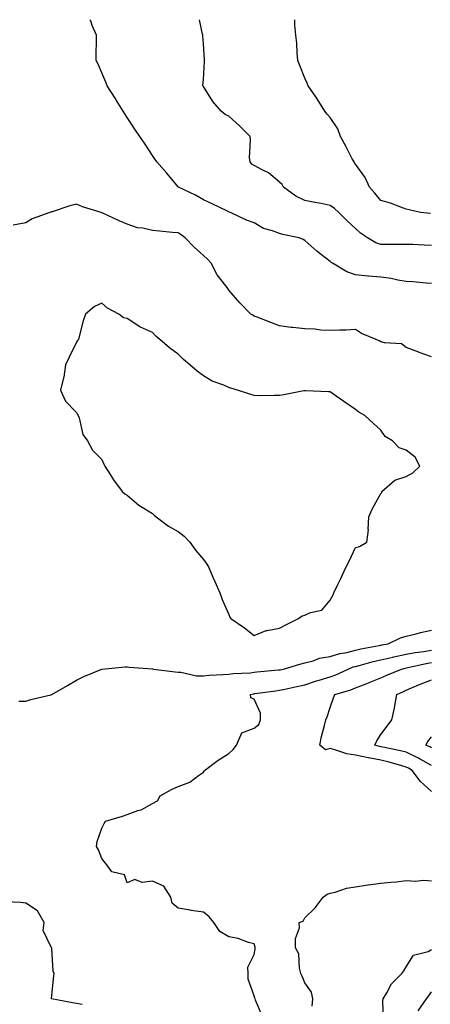
# Model space of a CAD drawing. Units: inches. Extents: x 950003 to 952643, y 7276778 to 7279418.
# Drawn here: x 952206 to 952368, y 7279030 to 7279418 of the extents above; entities that cross this region are included whole.
import ezdxf

# ---------------------------------------------------------------- set-up
doc = ezdxf.new("R2010")
doc.units = ezdxf.units.IN
doc.header["$MEASUREMENT"] = 0
doc.layers.add('Contour_95007276', color=7, linetype='Continuous', true_color=0x938860)

msp = doc.modelspace()

# ---------------------------------------------------------------- linework, layer by layer
at = {"layer": 'Contour_95007276'}
for points in [[(952368.05, 7279314, 3175), (952365.85, 7279314.12, 3175), (952360.7, 7279314.57, 3175), (952358.05, 7279314.7, 3175), (952354.75, 7279315.22, 3175), (952352.05, 7279315.92, 3175), (952348.05, 7279316.4, 3175), (952343.14, 7279316.83, 3175), (952342.96, 7279316.83, 3175), (952338.05, 7279317.36, 3175), (952334.69, 7279318.56, 3175), (952328.94, 7279321.92, 3175), (952328.39, 7279322.26, 3175), (952328.05, 7279322.64, 3175), (952324.66, 7279325.31, 3175), (952322.84, 7279326.71, 3175), (952318.05, 7279330.92, 3175), (952317.41, 7279331.28, 3175), (952315.8, 7279331.92, 3175), (952309.4, 7279333.27, 3175), (952308.05, 7279333.62, 3175), (952305.25, 7279334.72, 3175), (952301.75, 7279335.62, 3175), (952298.05, 7279337.95, 3175), (952295.02, 7279338.89, 3175), (952288.73, 7279341.92, 3175), (952288.25, 7279342.12, 3175), (952288.05, 7279342.2, 3175), (952287.52, 7279342.45, 3175), (952281.48, 7279345.35, 3175), (952278.05, 7279346.91, 3175), (952274.9, 7279348.77, 3175), (952268.22, 7279351.92, 3175), (952268.13, 7279352, 3175), (952268.05, 7279352.09, 3175), (952263.59, 7279357.46, 3175), (952259.72, 7279361.92, 3175), (952259.05, 7279362.92, 3175), (952258.05, 7279364.41, 3175), (952255.08, 7279368.95, 3175), (952253.03, 7279371.92, 3175), (952251.02, 7279374.89, 3175), (952248.05, 7279379.37, 3175), (952247.06, 7279380.93, 3175), (952246.45, 7279381.92, 3175), (952243.81, 7279386.16, 3175), (952243.24, 7279387.11, 3175), (952240.1, 7279391.92, 3175), (952239.55, 7279393.42, 3175), (952238.05, 7279397.06, 3175), (952236.54, 7279400.41, 3175), (952235.75, 7279401.92, 3175), (952235.75, 7279404.22, 3175), (952235.89, 7279409.76, 3175), (952235.88, 7279411.92, 3175), (952234.22, 7279415.75, 3175), (952233.64, 7279417.51, 3175), (952233.33, 7279418, 3175)], [(952368.05, 7279328.94, 3174), (952365.17, 7279329.04, 3174), (952360.68, 7279329.29, 3174), (952358.05, 7279329.38, 3174), (952355.52, 7279329.39, 3174), (952350.6, 7279329.37, 3174), (952348.05, 7279329.37, 3174), (952346.12, 7279329.99, 3174), (952342.78, 7279331.92, 3174), (952340.01, 7279333.88, 3174), (952338.05, 7279335.59, 3174), (952334.8, 7279338.67, 3174), (952331.47, 7279341.92, 3174), (952329.72, 7279343.59, 3174), (952328.05, 7279344.73, 3174), (952324.52, 7279345.45, 3174), (952322.01, 7279345.88, 3174), (952318.05, 7279346.73, 3174), (952314.54, 7279348.41, 3174), (952309.63, 7279351.92, 3174), (952309.08, 7279352.95, 3174), (952308.05, 7279353.97, 3174), (952303.79, 7279357.66, 3174), (952301.22, 7279358.75, 3174), (952298.05, 7279360.44, 3174), (952297.19, 7279361.06, 3174), (952296.49, 7279361.92, 3174), (952296.31, 7279363.66, 3174), (952296.66, 7279370.53, 3174), (952296.47, 7279371.92, 3174), (952292.33, 7279376.2, 3174), (952288.05, 7279379.92, 3174), (952286.71, 7279380.58, 3174), (952285.09, 7279381.92, 3174), (952281.82, 7279385.69, 3174), (952278.05, 7279391.63, 3174), (952277.9, 7279391.92, 3174), (952277.9, 7279392.07, 3174), (952278.05, 7279394.42, 3174), (952278.48, 7279401.49, 3174), (952278.48, 7279401.92, 3174), (952278.45, 7279402.32, 3174), (952278.05, 7279408.5, 3174), (952277.81, 7279411.68, 3174), (952277.8, 7279411.92, 3174), (952277.74, 7279412.23, 3174), (952276.48, 7279418, 3174)], [(952367.66, 7279341.53, 3173), (952363.73, 7279341.92, 3173), (952359.2, 7279343.07, 3173), (952358.05, 7279343.31, 3173), (952355.95, 7279344.02, 3173), (952351.81, 7279345.68, 3173), (952348.05, 7279346.74, 3173), (952345.73, 7279349.6, 3173), (952343.51, 7279351.92, 3173), (952341.9, 7279355.77, 3173), (952338.05, 7279361.01, 3173), (952337.68, 7279361.55, 3173), (952337.46, 7279361.92, 3173), (952336.79, 7279363.18, 3173), (952334.22, 7279368.09, 3173), (952332.08, 7279371.92, 3173), (952331.06, 7279374.93, 3173), (952328.05, 7279379.41, 3173), (952326.91, 7279380.78, 3173), (952325.9, 7279381.92, 3173), (952322.93, 7279386.8, 3173), (952322.35, 7279387.62, 3173), (952319.38, 7279391.92, 3173), (952319.04, 7279392.91, 3173), (952318.05, 7279394.91, 3173), (952316.05, 7279399.92, 3173), (952315.34, 7279401.92, 3173), (952315.03, 7279404.94, 3173), (952314.88, 7279408.75, 3173), (952314.51, 7279411.92, 3173), (952314.14, 7279415.83, 3173), (952314.12, 7279417.99, 3173), (952314.12, 7279418, 3173)], [(952368.05, 7279285.05, 3176), (952363.21, 7279286.76, 3176), (952362.97, 7279286.84, 3176), (952358.05, 7279288.72, 3176), (952356.24, 7279290.11, 3176), (952349.46, 7279290.51, 3176), (952348.05, 7279290.97, 3176), (952347.42, 7279291.3, 3176), (952346.22, 7279291.92, 3176), (952340.42, 7279294.29, 3176), (952338.05, 7279295.82, 3176), (952334.38, 7279295.59, 3176), (952331.7, 7279295.57, 3176), (952328.05, 7279295.37, 3176), (952324.36, 7279295.61, 3176), (952322.05, 7279295.92, 3176), (952318.05, 7279296.15, 3176), (952313.34, 7279296.63, 3176), (952312.71, 7279296.58, 3176), (952308.05, 7279297.27, 3176), (952304.69, 7279298.56, 3176), (952299.32, 7279300.65, 3176), (952298.05, 7279301.14, 3176), (952297.58, 7279301.45, 3176), (952296.83, 7279301.92, 3176), (952292.41, 7279306.28, 3176), (952288.05, 7279311.4, 3176), (952287.86, 7279311.73, 3176), (952287.77, 7279311.92, 3176), (952286.91, 7279313.06, 3176), (952283.49, 7279317.36, 3176), (952281.1, 7279321.92, 3176), (952279.65, 7279323.52, 3176), (952278.05, 7279325, 3176), (952274.36, 7279328.23, 3176), (952270.84, 7279331.92, 3176), (952269.29, 7279333.16, 3176), (952268.05, 7279333.9, 3176), (952265.87, 7279334.1, 3176), (952260.71, 7279334.58, 3176), (952258.05, 7279334.81, 3176), (952254.24, 7279335.73, 3176), (952252.02, 7279335.89, 3176), (952248.05, 7279337.37, 3176), (952244.79, 7279338.66, 3176), (952238.17, 7279341.8, 3176), (952238.05, 7279341.85, 3176), (952237.99, 7279341.86, 3176), (952237.75, 7279341.92, 3176), (952230.39, 7279344.26, 3176), (952228.05, 7279345.2, 3176), (952225.4, 7279344.57, 3176), (952218.42, 7279342.29, 3176), (952218.05, 7279342.19, 3176), (952217.85, 7279342.12, 3176), (952217.53, 7279341.92, 3176), (952210.55, 7279339.42, 3176), (952208.05, 7279337.92, 3176), (952203.06, 7279336.91, 3176)], [(952205.33, 7279149.2, 3176), (952208.05, 7279149.21, 3176), (952210.01, 7279149.96, 3176), (952217.89, 7279151.76, 3176), (952218.05, 7279151.81, 3176), (952218.14, 7279151.83, 3176), (952218.34, 7279151.92, 3176), (952224.49, 7279155.48, 3176), (952228.05, 7279157.55, 3176), (952230.95, 7279159.02, 3176), (952238.03, 7279161.92, 3176), (952238.06, 7279161.93, 3176), (952247.22, 7279162.75, 3176), (952248.05, 7279162.76, 3176), (952248.78, 7279162.65, 3176), (952257.97, 7279162, 3176), (952258.05, 7279161.99, 3176), (952258.45, 7279161.92, 3176), (952266.92, 7279160.79, 3176), (952268.05, 7279160.74, 3176), (952269.22, 7279160.75, 3176), (952275.36, 7279159.23, 3176), (952278.05, 7279159.25, 3176), (952280.4, 7279159.57, 3176), (952285.84, 7279159.71, 3176), (952288.05, 7279159.96, 3176), (952289.79, 7279160.18, 3176), (952296.59, 7279160.46, 3176), (952298.05, 7279160.63, 3176), (952299.2, 7279160.77, 3176), (952307.7, 7279161.57, 3176), (952308.05, 7279161.61, 3176), (952308.3, 7279161.67, 3176), (952309.63, 7279161.92, 3176), (952316.07, 7279163.9, 3176), (952318.05, 7279164.41, 3176), (952321.34, 7279165.21, 3176), (952323.81, 7279166.16, 3176), (952328.05, 7279166.87, 3176), (952331.87, 7279168.1, 3176), (952334.63, 7279168.5, 3176), (952338.05, 7279169.35, 3176), (952340.11, 7279169.86, 3176), (952347.38, 7279171.25, 3176), (952348.05, 7279171.4, 3176), (952348.47, 7279171.5, 3176), (952350.89, 7279171.92, 3176), (952355.74, 7279174.23, 3176), (952358.05, 7279174.84, 3176), (952361.96, 7279175.83, 3176), (952363.62, 7279176.35, 3176), (952368.05, 7279177.29, 3176)], [(952301.3, 7279025.17, 3175), (952298.65, 7279031.32, 3175), (952298.42, 7279031.92, 3175), (952298.31, 7279032.18, 3175), (952298.05, 7279033.1, 3175), (952295.74, 7279039.61, 3175), (952295.75, 7279041.92, 3175), (952295.58, 7279044.39, 3175), (952298.05, 7279049.3, 3175), (952298.52, 7279051.45, 3175), (952298.49, 7279051.92, 3175), (952298.42, 7279052.29, 3175), (952298.05, 7279053.57, 3175), (952295.89, 7279054.08, 3175), (952291.8, 7279055.67, 3175), (952288.05, 7279056.28, 3175), (952284.57, 7279058.44, 3175), (952282.18, 7279061.92, 3175), (952280.33, 7279064.2, 3175), (952278.05, 7279066.03, 3175), (952273.22, 7279066.75, 3175), (952272.91, 7279066.78, 3175), (952268.05, 7279067.63, 3175), (952265.76, 7279069.63, 3175), (952265.17, 7279071.92, 3175), (952262.42, 7279076.3, 3175), (952258.05, 7279078.21, 3175), (952253.87, 7279077.74, 3175), (952250.99, 7279078.98, 3175), (952248.05, 7279077.6, 3175), (952246.92, 7279080.79, 3175), (952241.94, 7279081.92, 3175), (952240.34, 7279084.21, 3175), (952238.05, 7279087.19, 3175), (952236.74, 7279090.61, 3175), (952235.85, 7279091.92, 3175), (952236.12, 7279093.85, 3175), (952238.05, 7279099.22, 3175), (952238.99, 7279100.98, 3175), (952239.51, 7279101.92, 3175), (952246.12, 7279103.85, 3175), (952248.05, 7279104.53, 3175), (952252.24, 7279106.11, 3175), (952253.52, 7279106.45, 3175), (952258.05, 7279108.86, 3175), (952259.99, 7279109.98, 3175), (952261.07, 7279111.92, 3175), (952265.54, 7279114.43, 3175), (952268.05, 7279115.61, 3175), (952272.69, 7279117.28, 3175), (952276.07, 7279119.94, 3175), (952278.05, 7279121.3, 3175), (952278.31, 7279121.66, 3175), (952278.46, 7279121.92, 3175), (952283.94, 7279126.03, 3175), (952288.05, 7279128.68, 3175), (952289.78, 7279130.19, 3175), (952291.08, 7279131.92, 3175), (952293.2, 7279136.77, 3175), (952298.05, 7279138.6, 3175), (952299.88, 7279140.09, 3175), (952300.53, 7279141.92, 3175), (952300.6, 7279144.47, 3175), (952298.05, 7279150, 3175), (952296.71, 7279150.58, 3175), (952296.64, 7279151.92, 3175), (952297.82, 7279152.15, 3175), (952298.05, 7279152.18, 3175), (952298.35, 7279152.22, 3175), (952306.59, 7279153.38, 3175), (952308.05, 7279153.55, 3175), (952310.13, 7279154, 3175), (952314.89, 7279155.08, 3175), (952318.05, 7279155.74, 3175), (952322.72, 7279157.25, 3175), (952323.67, 7279157.54, 3175), (952328.05, 7279158.9, 3175), (952330.3, 7279159.67, 3175), (952335.11, 7279161.92, 3175), (952337.19, 7279162.78, 3175), (952338.05, 7279162.98, 3175), (952339.47, 7279163.34, 3175), (952345.07, 7279164.9, 3175), (952348.05, 7279165.57, 3175), (952352.77, 7279166.64, 3175), (952353.22, 7279166.75, 3175), (952358.05, 7279167.76, 3175), (952361.56, 7279168.41, 3175), (952365.03, 7279168.9, 3175), (952368.05, 7279169.42, 3175)], [(952368.05, 7279113.69, 3174), (952363.74, 7279117.61, 3174), (952360.44, 7279121.92, 3174), (952358.94, 7279122.81, 3174), (952358.05, 7279123.23, 3174), (952356.27, 7279123.7, 3174), (952351.31, 7279125.18, 3174), (952348.05, 7279125.97, 3174), (952343.12, 7279126.85, 3174), (952342.99, 7279126.86, 3174), (952338.05, 7279127.93, 3174), (952334.66, 7279128.53, 3174), (952329.84, 7279130.13, 3174), (952328.05, 7279130.54, 3174), (952326.25, 7279130.12, 3174), (952324.01, 7279131.92, 3174), (952324.65, 7279135.32, 3174), (952325.83, 7279139.7, 3174), (952326.31, 7279141.92, 3174), (952326.88, 7279143.09, 3174), (952328.05, 7279146.74, 3174), (952329.35, 7279150.62, 3174), (952329.93, 7279151.92, 3174), (952336.24, 7279153.73, 3174), (952338.05, 7279154.48, 3174), (952342.26, 7279156.13, 3174), (952343.4, 7279156.57, 3174), (952348.05, 7279158.46, 3174), (952350.46, 7279159.51, 3174), (952356.14, 7279161.92, 3174), (952357.66, 7279162.31, 3174), (952358.64, 7279162.51, 3174), (952365.89, 7279164.08, 3174), (952368.05, 7279164.45, 3174)], [(952368.05, 7279123.93, 3173), (952363.54, 7279126.43, 3173), (952362.92, 7279126.79, 3173), (952358.05, 7279129.08, 3173), (952355.8, 7279129.67, 3173), (952348.86, 7279131.11, 3173), (952348.05, 7279131.3, 3173), (952347.53, 7279131.4, 3173), (952345.73, 7279131.92, 3173), (952346.42, 7279133.55, 3173), (952348.05, 7279136.11, 3173), (952350.53, 7279139.44, 3173), (952352.44, 7279141.92, 3173), (952353.48, 7279146.49, 3173), (952353.55, 7279147.42, 3173), (952354.34, 7279151.92, 3173), (952356.93, 7279153.04, 3173), (952358.05, 7279153.53, 3173), (952360.85, 7279154.72, 3173), (952363.89, 7279156.08, 3173), (952368.05, 7279157.72, 3173)], [(952368.05, 7279130.86, 3172), (952367.37, 7279131.24, 3172), (952365.74, 7279131.92, 3172), (952366.58, 7279133.39, 3172), (952368.05, 7279135.18, 3172)], [(952320.93, 7279029.04, 3174), (952321.23, 7279031.92, 3174), (952320.68, 7279034.55, 3174), (952318.05, 7279038.23, 3174), (952316.98, 7279040.85, 3174), (952316.55, 7279041.92, 3174), (952315.96, 7279044.01, 3174), (952315.76, 7279049.63, 3174), (952314.45, 7279051.92, 3174), (952314.36, 7279055.61, 3174), (952315.98, 7279059.85, 3174), (952315.85, 7279061.92, 3174), (952317.41, 7279062.56, 3174), (952318.05, 7279063.79, 3174), (952322.2, 7279067.77, 3174), (952325.24, 7279071.92, 3174), (952326.84, 7279073.13, 3174), (952328.05, 7279073.5, 3174), (952330.08, 7279073.95, 3174), (952334.44, 7279075.53, 3174), (952338.05, 7279076.09, 3174), (952342.97, 7279076.84, 3174), (952343.1, 7279076.87, 3174), (952348.05, 7279077.45, 3174), (952352.03, 7279077.94, 3174), (952354.18, 7279078.05, 3174), (952358.05, 7279078.47, 3174), (952361.74, 7279078.23, 3174), (952364.82, 7279078.69, 3174), (952368.05, 7279078.35, 3174)], [(952230.3, 7279029.67, 3176), (952228.05, 7279030.05, 3176), (952226.43, 7279030.3, 3176), (952218.16, 7279031.92, 3176), (952218.17, 7279032.04, 3176), (952219.08, 7279040.89, 3176), (952219.17, 7279041.92, 3176), (952218.86, 7279042.73, 3176), (952218.27, 7279051.7, 3176), (952218.23, 7279051.92, 3176), (952218.15, 7279052.02, 3176), (952218.05, 7279052.24, 3176), (952214.89, 7279058.76, 3176), (952215.29, 7279061.92, 3176), (952212.66, 7279066.53, 3176), (952208.05, 7279069.6, 3176), (952206, 7279069.87, 3176), (952199.91, 7279070.06, 3176)], [(952349.1, 7279022.97, 3173), (952348.82, 7279031.15, 3173), (952348.98, 7279031.92, 3173), (952350.41, 7279034.28, 3173), (952352.19, 7279037.78, 3173), (952356.37, 7279041.92, 3173), (952357.08, 7279042.89, 3173), (952358.05, 7279044.43, 3173), (952360.89, 7279049.08, 3173), (952366.71, 7279050.58, 3173), (952368.05, 7279051.27, 3173)], [(952362.8, 7279027.17, 3172), (952366.08, 7279031.92, 3172), (952366.91, 7279033.06, 3172), (952368.05, 7279034.57, 3172)]]:
    msp.add_polyline3d(points, dxfattribs=at)
msp.add_polyline3d([(952308.05, 7279178.07, 3177), (952310.59, 7279179.38, 3177), (952315.59, 7279181.92, 3177), (952317.08, 7279182.89, 3177), (952318.05, 7279183.17, 3177), (952320.35, 7279184.22, 3177), (952324.79, 7279185.18, 3177), (952328.05, 7279189.13, 3177), (952329.07, 7279190.9, 3177), (952329.5, 7279191.92, 3177), (952330.84, 7279194.71, 3177), (952332.32, 7279197.65, 3177), (952334.23, 7279201.92, 3177), (952335.52, 7279204.45, 3177), (952338.05, 7279209.81, 3177), (952339.68, 7279210.29, 3177), (952342.54, 7279211.92, 3177), (952343.16, 7279216.81, 3177), (952343.09, 7279216.96, 3177), (952343.28, 7279221.92, 3177), (952344.7, 7279225.27, 3177), (952348.05, 7279231.11, 3177), (952348.41, 7279231.56, 3177), (952348.48, 7279231.92, 3177), (952353.51, 7279236.46, 3177), (952358.05, 7279237.87, 3177), (952360.67, 7279239.3, 3177), (952363.37, 7279241.92, 3177), (952361.62, 7279245.49, 3177), (952358.05, 7279248.29, 3177), (952355.33, 7279249.2, 3177), (952352.69, 7279251.92, 3177), (952349.77, 7279253.64, 3177), (952348.05, 7279256.08, 3177), (952344.99, 7279258.86, 3177), (952341.79, 7279261.92, 3177), (952339.36, 7279263.23, 3177), (952338.05, 7279264.26, 3177), (952333.51, 7279267.38, 3177), (952330.44, 7279269.53, 3177), (952328.05, 7279271.21, 3177), (952327.42, 7279271.3, 3177), (952318.37, 7279271.6, 3177), (952318.05, 7279271.64, 3177), (952317.71, 7279271.58, 3177), (952309.85, 7279270.12, 3177), (952308.05, 7279269.81, 3177), (952305.96, 7279269.83, 3177), (952300.25, 7279269.72, 3177), (952298.05, 7279269.74, 3177), (952296.41, 7279270.28, 3177), (952291.49, 7279271.92, 3177), (952288.85, 7279272.72, 3177), (952288.05, 7279272.99, 3177), (952286.15, 7279273.82, 3177), (952281.56, 7279275.43, 3177), (952278.05, 7279277.52, 3177), (952275.55, 7279279.42, 3177), (952272.7, 7279281.92, 3177), (952270.18, 7279284.05, 3177), (952268.05, 7279286.07, 3177), (952264.73, 7279288.6, 3177), (952260.83, 7279291.92, 3177), (952259.36, 7279293.23, 3177), (952258.05, 7279294.62, 3177), (952253.21, 7279296.76, 3177), (952252.97, 7279296.84, 3177), (952248.05, 7279300.21, 3177), (952246.52, 7279300.39, 3177), (952244.67, 7279301.92, 3177), (952240.31, 7279304.18, 3177), (952238.05, 7279306.18, 3177), (952235.12, 7279304.85, 3177), (952231.62, 7279301.92, 3177), (952230.71, 7279299.26, 3177), (952229.14, 7279293.01, 3177), (952228.82, 7279291.92, 3177), (952228.47, 7279291.5, 3177), (952228.05, 7279290.84, 3177), (952225.09, 7279284.88, 3177), (952223.7, 7279281.92, 3177), (952223, 7279276.97, 3177), (952222.92, 7279276.79, 3177), (952221.66, 7279271.92, 3177), (952223.73, 7279267.6, 3177), (952228.05, 7279263.07, 3177), (952228.38, 7279262.25, 3177), (952228.62, 7279261.92, 3177), (952229.01, 7279260.96, 3177), (952230.55, 7279254.42, 3177), (952232.32, 7279251.92, 3177), (952234.38, 7279248.25, 3177), (952238.05, 7279244.53, 3177), (952238.79, 7279242.66, 3177), (952239.24, 7279241.92, 3177), (952241.32, 7279238.65, 3177), (952242.63, 7279236.5, 3177), (952246.06, 7279231.92, 3177), (952247.12, 7279230.99, 3177), (952248.05, 7279230.55, 3177), (952252.62, 7279226.49, 3177), (952254.56, 7279225.41, 3177), (952258.05, 7279223.23, 3177), (952258.71, 7279222.58, 3177), (952259.41, 7279221.92, 3177), (952264.36, 7279218.23, 3177), (952268.05, 7279216.12, 3177), (952270.42, 7279214.29, 3177), (952272.66, 7279211.92, 3177), (952274.99, 7279208.86, 3177), (952278.05, 7279205.1, 3177), (952279.37, 7279203.24, 3177), (952280.17, 7279201.92, 3177), (952281.8, 7279198.17, 3177), (952282.53, 7279196.4, 3177), (952284.61, 7279191.92, 3177), (952285.52, 7279189.39, 3177), (952288.05, 7279183.37, 3177), (952288.5, 7279182.37, 3177), (952288.91, 7279181.92, 3177), (952294.27, 7279178.14, 3177), (952298.05, 7279175.09, 3177), (952302.88, 7279177.09, 3177), (952303.2, 7279177.07, 3177)], close=True, dxfattribs=at)

doc.saveas('drawing.dxf')
